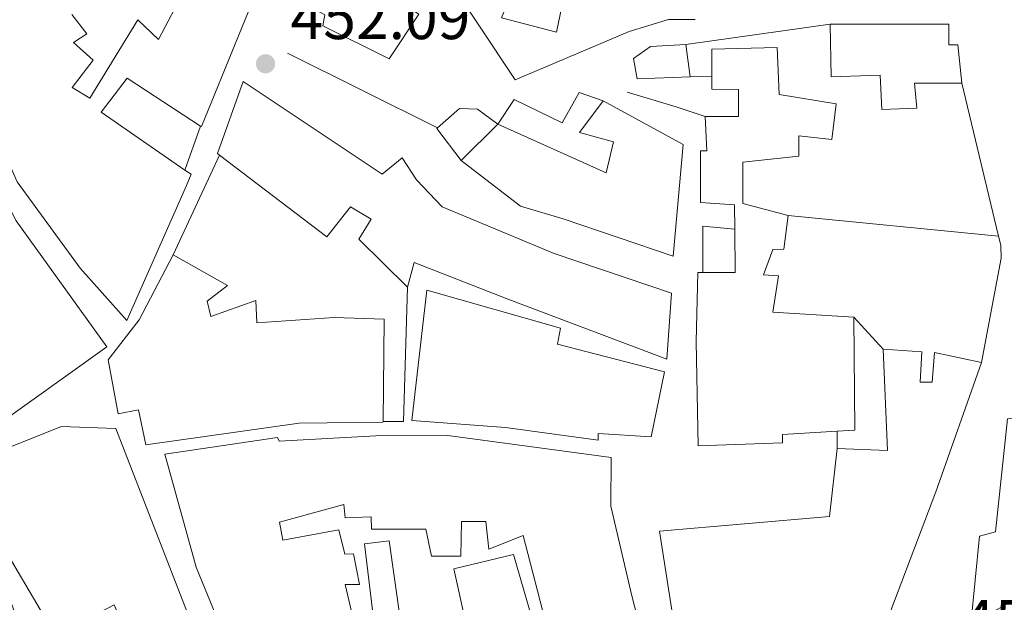
# Model space of a CAD drawing. Units: metres. Extents: x 563252 to 566692, y 4712527 to 4714872.
# Drawn here: x 566319 to 566479, y 4713292 to 4713387 of the extents above; entities that cross this region are included whole.
import ezdxf

# ---------------------------------------------------------------- set-up
doc = ezdxf.new("R2010")
doc.units = ezdxf.units.M
doc.header["$MEASUREMENT"] = 0
for name, color, linetype, lineweight in [('Construcción sin especificar', 1, 'Continuous', 0), ('Cota de punto acotado terreno', 7, 'Continuous', 0), ('Edificio', 1, 'Continuous', 13), ('Línea  de muro-pared o tapia', 1, 'Continuous', 13), ('Línea de muro de contención', 1, 'Continuous', 13), ('Línea de pavimento', 1, 'Continuous', 0), ('Patio', 1, 'Continuous', 13), ('Punto acotado terreno (símbolo)', 7, 'Continuous', 0)]:
    doc.layers.add(name, color=color, linetype=linetype, lineweight=lineweight)
doc.styles.add('Style-Arial', font='arial.ttf')

# ---------------------------------------------------------------- blocks, each defined once
blk = doc.blocks.new('5PATER')
at = {"layer": 'Punto acotado terreno (símbolo)', "linetype": 'Continuous', "lineweight": 0}
h = blk.add_hatch(color=51, dxfattribs=at)
edge = h.paths.add_edge_path()
edge.add_ellipse((0, 0), major_axis=(-0.1095731443231308, -0.1110710700762829), ratio=0.9994222409660317, start_angle=0, end_angle=360)

msp = doc.modelspace()

# ---------------------------------------------------------------- linework, layer by layer
at = {"layer": 'Construcción sin especificar', "color": 1, "linetype": 'Continuous', "lineweight": 13, "extrusion": (0.03034819741940607, -0.2267443891627686, 0.9734813654593476), "elevation": -1051093.715417998, "flags": 128}
msp.add_lwpolyline([(1186699.65304605, 4474792.165061122), (1186699.65304605, 4474786.744682908)], dxfattribs=at)
at = {"layer": 'Construcción sin especificar', "color": 1, "linetype": 'Continuous', "lineweight": 0}
msp.add_polyline3d([(566428.1299999999, 4713377.710000001, 460.3699999999953), (566419.54, 4713377.390000001, 460.820000000007), (566418.9699999997, 4713380.699999999, 461.75), (566421.7000000002, 4713382.640000001, 462.2100000000065), (566427.4299999997, 4713382.939999999, 461.6100000000006)], close=True, dxfattribs=at)
at = {"layer": 'Construcción sin especificar', "color": 1, "linetype": 'Continuous', "lineweight": 13}
msp.add_polyline3d([(566428.1299999999, 4713377.710000001, 460.3699999999953), (566419.54, 4713377.390000001, 460.820000000007), (566418.9699999997, 4713380.699999999, 461.75), (566421.7000000002, 4713382.640000001, 462.2100000000065), (566427.4299999997, 4713382.939999999, 461.6100000000006)], dxfattribs=at)
at = {"layer": 'Edificio', "color": 51, "linetype": 'Continuous', "lineweight": 13, "extrusion": (-0.03481644780161765, -0.0341770806421471, 0.9988091620130731), "elevation": -180350.4846674382, "flags": 128}
msp.add_lwpolyline([(-2966822.636594783, 3701626.347247776), (-2966822.636594783, 3701634.750973139)], dxfattribs=at)
at = {"layer": 'Edificio', "color": 51, "linetype": 'Continuous', "lineweight": 13, "extrusion": (-0.1613833573940904, 0.1200778879490203, 0.9795594483143502), "elevation": 475006.9057379615, "flags": 128}
msp.add_lwpolyline([(-4119568.590284997, -2310843.286948995), (-4119571.706324557, -2310839.011636438), (-4119577.316534399, -2310843.336661932)], dxfattribs=at)
at = {"layer": 'Edificio', "color": 51, "linetype": 'Continuous', "lineweight": 13, "extrusion": (0.02922156675187388, 0.08572717099991947, 0.9958900301684501), "elevation": 421070.6330102648, "flags": 128}
msp.add_lwpolyline([(984541.4144552805, -4624911.971146528), (984535.3398009749, -4624894.63661812), (984538.0077104392, -4624893.532508031)], dxfattribs=at)
at = {"layer": 'Edificio', "color": 51, "linetype": 'Continuous', "lineweight": 13, "extrusion": (0.04176855046635527, -0.02433187481201758, 0.9988309907387095), "elevation": -90565.1596747095, "flags": 128}
msp.add_lwpolyline([(4357797.871030548, 1880857.568013829), (4357801.667379136, 1880850.327472592), (4357815.529092116, 1880859.222994683)], dxfattribs=at)
at = {"layer": 'Edificio', "color": 1, "linetype": 'Continuous', "lineweight": 13}
for points in [[(566322.4199999999, 4713438.449999999, 460.8699999999953), (566331.6200000001, 4713430.42, 462.4199999999983), (566333.0300000003, 4713432.91, 462.3099999999977), (566359.54, 4713424.180000001, 463.0599999999977), (566357.5199999996, 4713419.32, 462.7299999999959), (566352.1299999999, 4713406.350000001, 461.8300000000018), (566358.04, 4713401.480000001, 460.5899999999965), (566360.8899999997, 4713399.119999999, 459.9900000000052), (566348.8899999997, 4713369.65, 458.1199999999953), (566348.75, 4713369.74, 458.1199999999953), (566336.8499999996, 4713377.529999999, 458.2200000000012), (566332.6299999999, 4713371.970000001, 458.7299999999959), (566346.2100000001, 4713362.600000001, 457.7899999999936), (566347.2000000002, 4713361.92, 457.7200000000012), (566346.4500000002, 4713360.109999999, 457.7200000000012), (566336.79, 4713338.180000001, 459.1900000000023), (566329.2199999997, 4713346.67, 458.9199999999983), (566319.0099999999, 4713360.689999999, 456.0899999999965), (566314.5700000003, 4713370.640000001, 456.2799999999989), (566313.0599999996, 4713376.66, 459.9400000000023), (566310.1500000004, 4713394.27, 460.0399999999936), (566308.1799999997, 4713403.220000001, 461), (566300.3600000005, 4713423.439999999, 461)], [(566409.0099999999, 4713397.300000001, 471.320000000007), (566406.4900000002, 4713384.980000001, 469.1100000000006), (566397.5599999996, 4713387.279999999, 470.6300000000047), (566402.4900000002, 4713399.34, 470.8899999999995)], [(566384.1200000001, 4713387.890000001, 462.3699999999953), (566379.2999999998, 4713380.619999999, 461.0299999999989), (566368.5700000003, 4713386.02, 460.4400000000023), (566368.9000000004, 4713387.789999999, 460.570000000007), (566362.3700000001, 4713391.380000001, 460.570000000007), (566365.3200000003, 4713396.83, 460.8500000000058), (566376.1200000001, 4713392.67, 462.2599999999948), (566377.8600000005, 4713392, 462.4900000000052)], [(566470.0700000003, 4713386.26, 464.7599999999948), (566470.0700000003, 4713382.91, 463.1900000000023), (566471.5700000003, 4713382.91, 462.7599999999948), (566472.2000000002, 4713376.689999999, 462.3699999999953), (566464.5499999998, 4713376.689999999, 463.3300000000018), (566464.9299999997, 4713372.619999999, 463.3800000000047), (566459.2199999997, 4713372.4, 463.6100000000006), (566458.9800000004, 4713378, 465.1699999999983), (566451.0300000003, 4713377.699999999, 465.5599999999977), (566450.8499999996, 4713386.27, 465.9900000000052)], [(566451.8099999996, 4713373.34, 466.3600000000006), (566451.1399999997, 4713367.550000001, 465.3500000000058), (566445.7699999996, 4713368.140000001, 464.3600000000006), (566445.7699999996, 4713364.859999999, 463.6900000000023), (566436.6900000004, 4713363.890000001, 461.3300000000018), (566436.6799999997, 4713357.180000001, 460.3899999999995), (566444.0499999998, 4713355.25, 459.7299999999959), (566443.3300000001, 4713349.779999999, 459.4100000000035), (566441.5599999996, 4713349.74, 458.7599999999948), (566440.04, 4713345.58, 460.6300000000047), (566442.4500000002, 4713345.439999999, 459.7700000000041), (566441.5700000003, 4713339.550000001, 459.9900000000052), (566454.6900000004, 4713338.720000001, 458.6300000000047), (566454.8700000001, 4713320.42, 460.1999999999971), (566451.9900000002, 4713320.24, 460.3000000000029), (566443.1399999997, 4713319.699999999, 460.6100000000006), (566443.1399999997, 4713318.380000001, 460.7899999999936), (566429.4400000004, 4713317.84, 460.7299999999959), (566429.1299999999, 4713334.779999999, 460.6100000000006), (566429.3799999999, 4713345.970000001, 459.9600000000065), (566430.2100000001, 4713345.970000001, 460.0899999999965), (566435.4299999997, 4713345.970000001, 460.9499999999971), (566435.3799999999, 4713353, 460.0800000000018), (566435.3499999996, 4713356.980000001, 459.5899999999965), (566429.7999999998, 4713357.34, 459.3699999999953), (566429.7999999998, 4713365.74, 459.7799999999989), (566430.8499999996, 4713365.74, 461.9900000000052), (566430.5700000003, 4713371.310000001, 462.0399999999936), (566435.9699999997, 4713371.310000001, 464.9799999999959), (566435.9699999997, 4713375.66, 468.1199999999953), (566431.6399999997, 4713375.710000001, 467.9400000000023), (566431.6399999997, 4713377.82, 467.9199999999983), (566431.6399999997, 4713382.210000001, 467.8600000000006), (566442.25, 4713382.460000001, 467.5899999999965), (566442.5999999996, 4713374.880000001, 467.1699999999983)], [(566355.6699999999, 4713376.980000001, 456.570000000007), (566378.2100000001, 4713361.949999999, 458.5299999999989), (566381.4500000002, 4713364.560000001, 457.3999999999942), (566383.7800000003, 4713361.039999999, 456.6600000000035), (566387.9400000004, 4713356.66, 456.2899999999936), (566406.0899999999, 4713349.060000001, 459), (566425.0899999999, 4713342.640000001, 458.3099999999977), (566424.3399999999, 4713331.92, 458.5299999999989), (566398.7599999999, 4713341.619999999, 459.4799999999959), (566383.3700000001, 4713347.58, 457.7799999999989), (566382.3099999996, 4713343.630000001, 457.5299999999989), (566374.3899999997, 4713351.41, 457.3500000000058), (566376.4199999999, 4713354.640000001, 457.3300000000018), (566373.0499999998, 4713356.640000001, 457.3699999999953), (566369.2100000001, 4713351.76, 457.4499999999971), (566351.7999999998, 4713365.029999999, 456.2200000000012), (566351.4900000002, 4713365.26, 456.1999999999971)], [(566427.0300000003, 4713366.74, 460.3099999999977), (566425.3700000001, 4713348.640000001, 459.9600000000065), (566407.5300000003, 4713354.689999999, 459.25), (566400.6500000004, 4713356.75, 458.9499999999971), (566390.9800000004, 4713364.140000001, 458.8099999999977), (566396.9699999997, 4713370.02, 459.2200000000012), (566414.5, 4713362.130000001, 462.3699999999953), (566415.6900000004, 4713367.17, 462.7400000000052), (566410.2100000001, 4713368.699999999, 460.8399999999965), (566414.0099999999, 4713373.84, 460.8500000000058)], [(566349.8300000001, 4713341.310000001, 456.6600000000035), (566350.4100000003, 4713338.82, 456.8099999999977), (566357.6900000004, 4713341.439999999, 455.8500000000058), (566357.8899999997, 4713337.810000001, 458.3099999999977), (566370.4199999999, 4713338.689999999, 457.6999999999971), (566378.5300000003, 4713338.430000001, 457.3500000000058), (566378.3300000001, 4713321.83, 457.1900000000023), (566378.3200000003, 4713321.699999999, 457.1900000000023), (566364.7100000001, 4713321.52, 457.75), (566339.8399999999, 4713318.029999999, 460.3699999999953), (566338.6900000004, 4713323.680000001, 460.2299999999959), (566335.4000000004, 4713323.039999999, 460.2100000000065), (566333.7300000004, 4713331.810000001, 458.679999999993), (566338.79, 4713338.289999999, 457.0099999999948), (566344.29, 4713348.850000001, 456.4199999999983), (566353.0899999999, 4713343.890000001, 456.25)], [(566423.9699999997, 4713329.890000001, 453.1699999999983), (566421.8399999999, 4713319.33, 452.7100000000065), (566413.2400000002, 4713319.890000001, 456.3300000000018), (566413.2400000002, 4713318.77, 456.1000000000058), (566398.2100000001, 4713320.83, 456.0500000000029), (566382.9800000004, 4713322, 456.1499999999942), (566385.4500000002, 4713343.09, 455.1300000000047), (566407.1299999999, 4713336.939999999, 456.3699999999953), (566406.6100000005, 4713334.369999999, 456.0399999999936)], [(566454.75, 4713265.439999999, 456.2700000000041), (566450.3399999999, 4713265.310000001, 456.6999999999971), (566433.2800000003, 4713264.810000001, 458.3800000000047), (566431.7599999999, 4713264.77, 458.5299999999989), (566427.75, 4713282.560000001, 458.4199999999983), (566426.5300000003, 4713282.539999999, 458.3600000000006), (566423.1699999999, 4713304, 458.8899999999995), (566450.7199999997, 4713306.4, 458.7700000000041), (566451.9699999997, 4713317.460000001, 459.3500000000058), (566460.1299999999, 4713317.100000001, 459), (566459.4299999997, 4713333.550000001, 459.429999999993), (566465.7300000004, 4713333.119999999, 459.8000000000029), (566465.4299999997, 4713328.189999999, 459.8099999999977), (566467.3799999999, 4713328.189999999, 459.8099999999977), (566467.7599999999, 4713332.980000001, 459.8000000000029), (566475.4000000004, 4713331.359999999, 457.6699999999983), (566468, 4713310.430000001, 458.5299999999989), (566458.3099999996, 4713284.880000001, 457.2899999999936), (566457.2400000002, 4713275.300000001, 456.7299999999959), (566455.9199999999, 4713265.470000001, 456.1499999999942)], [(566489.75, 4713297.930000001, 457.320000000007), (566473.6399999997, 4713288.939999999, 457.0500000000029), (566475.0599999996, 4713303.220000001, 457.3500000000058), (566477.6699999999, 4713303.92, 458.6300000000047), (566479.5899999999, 4713322.24, 459.75), (566486.4500000002, 4713323.09, 459.1300000000047)], [(566334.9800000004, 4713320.689999999, 456.3699999999953), (566348.7400000002, 4713285.34, 457.0800000000018), (566338.6900000004, 4713282.850000001, 456.8699999999953), (566334.7199999997, 4713292.100000001, 455.8300000000018), (566325.2199999997, 4713287.119999999, 452.8500000000058), (566315.5599999996, 4713303.439999999, 458.0899999999965), (566309.5999999996, 4713302.060000001, 457.2899999999936), (566309.3499999996, 4713292.74, 453.8500000000058), (566317.7999999998, 4713293.07, 452.3399999999965), (566322.5800000001, 4713279.710000001, 453.3699999999953), (566305.9600000001, 4713278.08, 457.5099999999948), (566305.4600000001, 4713275.58, 457.1100000000006), (566293.6500000004, 4713276.930000001, 457.1100000000006), (566293.3200000003, 4713302.550000001, 456.679999999993), (566303.3300000001, 4713309.970000001, 457.0099999999948), (566315.1699999999, 4713316.640000001, 457.0299999999989), (566326.1600000003, 4713320.980000001, 457.3000000000029)]]:
    msp.add_polyline3d(points, close=True, dxfattribs=at)
at = {"layer": 'Edificio', "color": 51, "linetype": 'Continuous', "lineweight": 13}
for points in [[(566346.2100000001, 4713362.600000001, 457.7899999999936), (566347.2000000002, 4713361.92, 457.7200000000012), (566346.4500000002, 4713360.109999999, 457.7200000000012), (566336.79, 4713338.180000001, 459.1900000000023), (566329.2199999997, 4713346.67, 458.9199999999983), (566319.0099999999, 4713360.689999999, 456.0899999999965), (566314.5700000003, 4713370.640000001, 456.2799999999989), (566313.0599999996, 4713376.66, 459.9400000000023), (566310.1500000004, 4713394.27, 460.0399999999936), (566308.1799999997, 4713403.220000001, 461), (566300.3600000005, 4713423.439999999, 461), (566322.4199999999, 4713438.449999999, 460.8699999999953), (566331.6200000001, 4713430.42, 462.4199999999983), (566333.0300000003, 4713432.91, 462.3099999999977), (566359.54, 4713424.180000001, 463.0599999999977), (566357.5199999996, 4713419.32, 462.7299999999959)], [(566279.0800000001, 4713398.189999999, 455.9100000000035), (566277.9299999997, 4713397.92, 455.8800000000047), (566274.0700000003, 4713406.930000001, 454.8399999999965), (566299.7300000004, 4713415.01, 454.7700000000041), (566303.7800000003, 4713404.710000001, 455.5399999999936), (566305.4299999997, 4713404.710000001, 455.4799999999959), (566306.9000000004, 4713393.810000001, 459.6199999999953), (566307.5300000003, 4713393.810000001, 459.25), (566312.4400000004, 4713366.850000001, 457.8099999999977), (566318.8200000003, 4713354.369999999, 457.2700000000041), (566333.54, 4713333.939999999, 457.5099999999948), (566314.2800000003, 4713320.180000001, 456.8399999999965), (566286.8399999999, 4713300.210000001, 456.3300000000018), (566278.4800000004, 4713312.91, 456.7299999999959), (566265.0300000003, 4713333.140000001, 452.7599999999948), (566265.9299999997, 4713333.730000001, 452.9400000000023)], [(566358.04, 4713401.480000001, 460.5899999999965), (566360.8899999997, 4713399.119999999, 459.9900000000052), (566348.8899999997, 4713369.65, 458.1199999999953), (566348.75, 4713369.74, 458.1199999999953)], [(566406.4900000002, 4713384.980000001, 469.1100000000006), (566397.5599999996, 4713387.279999999, 470.6300000000047), (566402.4900000002, 4713399.34, 470.8899999999995), (566409.0099999999, 4713397.300000001, 471.320000000007), (566406.4900000002, 4713384.980000001, 469.1100000000006)], [(566376.1200000001, 4713392.67, 462.2599999999948), (566377.8600000005, 4713392, 462.4900000000052), (566384.1200000001, 4713387.890000001, 462.3699999999953), (566379.2999999998, 4713380.619999999, 461.0299999999989), (566368.5700000003, 4713386.02, 460.4400000000023), (566368.9000000004, 4713387.789999999, 460.570000000007), (566362.3700000001, 4713391.380000001, 460.570000000007), (566365.3200000003, 4713396.83, 460.8500000000058)], [(566472.2000000002, 4713376.689999999, 462.3699999999953), (566464.5499999998, 4713376.689999999, 463.3300000000018), (566464.9299999997, 4713372.619999999, 463.3800000000047), (566459.2199999997, 4713372.4, 463.6100000000006), (566458.9800000004, 4713378, 465.1699999999983), (566451.0300000003, 4713377.699999999, 465.5599999999977), (566450.8499999996, 4713386.27, 465.9900000000052)], [(566450.8499999996, 4713386.27, 465.9900000000052), (566470.0700000003, 4713386.26, 464.7599999999948), (566470.0700000003, 4713382.91, 463.1900000000023), (566471.5700000003, 4713382.91, 462.7599999999948), (566472.2000000002, 4713376.689999999, 462.3699999999953)], [(566431.6399999997, 4713377.82, 467.9199999999983), (566431.6399999997, 4713382.210000001, 467.8600000000006), (566442.25, 4713382.460000001, 467.5899999999965), (566442.5999999996, 4713374.880000001, 467.1699999999983), (566451.8099999996, 4713373.34, 466.3600000000006), (566451.1399999997, 4713367.550000001, 465.3500000000058), (566445.7699999996, 4713368.140000001, 464.3600000000006), (566445.7699999996, 4713364.859999999, 463.6900000000023), (566436.6900000004, 4713363.890000001, 461.3300000000018), (566436.6799999997, 4713357.180000001, 460.3899999999995), (566444.0499999998, 4713355.25, 459.7299999999959)], [(566348.75, 4713369.74, 458.1199999999953), (566336.8499999996, 4713377.529999999, 458.2200000000012), (566332.6299999999, 4713371.970000001, 458.7299999999959), (566346.2100000001, 4713362.600000001, 457.7899999999936)], [(566430.5700000003, 4713371.310000001, 462.0399999999936), (566435.9699999997, 4713371.310000001, 464.9799999999959), (566435.9699999997, 4713375.66, 468.1199999999953), (566431.6399999997, 4713375.710000001, 467.9400000000023), (566431.6399999997, 4713377.82, 467.9199999999983)], [(566351.7999999998, 4713365.029999999, 456.2200000000012), (566351.4900000002, 4713365.26, 456.1999999999971), (566355.6699999999, 4713376.980000001, 456.570000000007), (566378.2100000001, 4713361.949999999, 458.5299999999989), (566381.4500000002, 4713364.560000001, 457.3999999999942), (566383.7800000003, 4713361.039999999, 456.6600000000035), (566387.9400000004, 4713356.66, 456.2899999999936), (566406.0899999999, 4713349.060000001, 459), (566425.0899999999, 4713342.640000001, 458.3099999999977), (566424.3399999999, 4713331.92, 458.5299999999989), (566398.7599999999, 4713341.619999999, 459.4799999999959), (566383.3700000001, 4713347.58, 457.7799999999989), (566382.3099999996, 4713343.630000001, 457.5299999999989)], [(566414.0099999999, 4713373.84, 460.8500000000058), (566427.0300000003, 4713366.74, 460.3099999999977), (566425.3700000001, 4713348.640000001, 459.9600000000065), (566407.5300000003, 4713354.689999999, 459.25), (566400.6500000004, 4713356.75, 458.9499999999971), (566390.9800000004, 4713364.140000001, 458.8099999999977)], [(566396.9699999997, 4713370.02, 459.2200000000012), (566414.5, 4713362.130000001, 462.3699999999953), (566415.6900000004, 4713367.17, 462.7400000000052), (566410.2100000001, 4713368.699999999, 460.8399999999965), (566414.0099999999, 4713373.84, 460.8500000000058)], [(566435.3799999999, 4713353, 460.0800000000018), (566435.3499999996, 4713356.980000001, 459.5899999999965), (566429.7999999998, 4713357.34, 459.3699999999953), (566429.7999999998, 4713365.74, 459.7799999999989), (566430.8499999996, 4713365.74, 461.9900000000052), (566430.5700000003, 4713371.310000001, 462.0399999999936)], [(566382.3099999996, 4713343.630000001, 457.5299999999989), (566374.3899999997, 4713351.41, 457.3500000000058), (566376.4199999999, 4713354.640000001, 457.3300000000018), (566373.0499999998, 4713356.640000001, 457.3699999999953), (566369.2100000001, 4713351.76, 457.4499999999971), (566351.7999999998, 4713365.029999999, 456.2200000000012)], [(566444.0499999998, 4713355.25, 459.7299999999959), (566443.3300000001, 4713349.779999999, 459.4100000000035), (566441.5599999996, 4713349.74, 458.7599999999948), (566440.04, 4713345.58, 460.6300000000047), (566442.4500000002, 4713345.439999999, 459.7700000000041), (566441.5700000003, 4713339.550000001, 459.9900000000052), (566454.6900000004, 4713338.720000001, 458.6300000000047)], [(566378.3300000001, 4713321.83, 457.1900000000023), (566378.3200000003, 4713321.699999999, 457.1900000000023), (566364.7100000001, 4713321.52, 457.75), (566339.8399999999, 4713318.029999999, 460.3699999999953), (566338.6900000004, 4713323.680000001, 460.2299999999959), (566335.4000000004, 4713323.039999999, 460.2100000000065), (566333.7300000004, 4713331.810000001, 458.679999999993), (566338.79, 4713338.289999999, 457.0099999999948), (566344.29, 4713348.850000001, 456.4199999999983)], [(566344.29, 4713348.850000001, 456.4199999999983), (566353.0899999999, 4713343.890000001, 456.25), (566349.8300000001, 4713341.310000001, 456.6600000000035), (566350.4100000003, 4713338.82, 456.8099999999977), (566357.6900000004, 4713341.439999999, 455.8500000000058), (566357.8899999997, 4713337.810000001, 458.3099999999977), (566370.4199999999, 4713338.689999999, 457.6999999999971), (566378.5300000003, 4713338.430000001, 457.3500000000058), (566378.3300000001, 4713321.83, 457.1900000000023)], [(566451.9900000002, 4713320.24, 460.3000000000029), (566443.1399999997, 4713319.699999999, 460.6100000000006), (566443.1399999997, 4713318.380000001, 460.7899999999936), (566429.4400000004, 4713317.84, 460.7299999999959), (566429.1299999999, 4713334.779999999, 460.6100000000006), (566429.3799999999, 4713345.970000001, 459.9600000000065), (566430.2100000001, 4713345.970000001, 460.0899999999965)], [(566421.8399999999, 4713319.33, 452.7100000000065), (566413.2400000002, 4713319.890000001, 456.3300000000018), (566413.2400000002, 4713318.77, 456.1000000000058), (566398.2100000001, 4713320.83, 456.0500000000029), (566382.9800000004, 4713322, 456.1499999999942), (566385.4500000002, 4713343.09, 455.1300000000047), (566407.1299999999, 4713336.939999999, 456.3699999999953), (566406.6100000005, 4713334.369999999, 456.0399999999936), (566423.9699999997, 4713329.890000001, 453.1699999999983), (566421.8399999999, 4713319.33, 452.7100000000065)], [(566459.4299999997, 4713333.550000001, 459.429999999993), (566465.7300000004, 4713333.119999999, 459.8000000000029), (566465.4299999997, 4713328.189999999, 459.8099999999977), (566467.3799999999, 4713328.189999999, 459.8099999999977), (566467.7599999999, 4713332.980000001, 459.8000000000029), (566475.4000000004, 4713331.359999999, 457.6699999999983)], [(566475.4000000004, 4713331.359999999, 457.6699999999983), (566468, 4713310.430000001, 458.5299999999989), (566458.3099999996, 4713284.880000001, 457.2899999999936), (566457.2400000002, 4713275.300000001, 456.7299999999959), (566455.9199999999, 4713265.470000001, 456.1499999999942), (566454.75, 4713265.439999999, 456.2700000000041)], [(566473.6399999997, 4713288.939999999, 457.0500000000029), (566475.0599999996, 4713303.220000001, 457.3500000000058), (566477.6699999999, 4713303.92, 458.6300000000047), (566479.5899999999, 4713322.24, 459.75), (566486.4500000002, 4713323.09, 459.1300000000047), (566489.75, 4713297.930000001, 457.320000000007), (566473.6399999997, 4713288.939999999, 457.0500000000029)], [(566338.6900000004, 4713282.850000001, 456.8699999999953), (566334.7199999997, 4713292.100000001, 455.8300000000018), (566325.2199999997, 4713287.119999999, 452.8500000000058), (566315.5599999996, 4713303.439999999, 458.0899999999965), (566309.5999999996, 4713302.060000001, 457.2899999999936), (566309.3499999996, 4713292.74, 453.8500000000058), (566317.7999999998, 4713293.07, 452.3399999999965), (566322.5800000001, 4713279.710000001, 453.3699999999953), (566305.9600000001, 4713278.08, 457.5099999999948), (566305.4600000001, 4713275.58, 457.1100000000006), (566293.6500000004, 4713276.930000001, 457.1100000000006), (566293.3200000003, 4713302.550000001, 456.679999999993), (566303.3300000001, 4713309.970000001, 457.0099999999948), (566315.1699999999, 4713316.640000001, 457.0299999999989), (566326.1600000003, 4713320.980000001, 457.3000000000029), (566334.9800000004, 4713320.689999999, 456.3699999999953), (566348.7400000002, 4713285.34, 457.0800000000018), (566338.6900000004, 4713282.850000001, 456.8699999999953)], [(566408.2000000002, 4713270.189999999, 455.9600000000065), (566395.4000000004, 4713270.980000001, 455.6699999999983), (566373, 4713257.680000001, 455.2200000000012), (566357.7000000002, 4713281.180000001, 455.4600000000065), (566355.3600000005, 4713280.24, 455.4900000000052), (566348.04, 4713298.16, 457.1900000000023), (566342.9600000001, 4713316.51, 458.0099999999948), (566361.1900000004, 4713319.220000001, 457.6199999999953), (566361.4600000001, 4713318.609999999, 457.4499999999971), (566379.0899999999, 4713319.600000001, 456.9799999999959), (566388.8399999999, 4713319.52, 456.4100000000035), (566415.3300000001, 4713315.980000001, 455.8099999999977), (566415.2999999998, 4713308.060000001, 457.1100000000006), (566418.7100000001, 4713293.310000001, 456.5200000000041), (566420.8799999999, 4713285.01, 455.9600000000065), (566425.3300000001, 4713267.140000001, 454.9700000000012), (566409.8899999997, 4713269.26, 456.3099999999977), (566409.6699999999, 4713270.130000001, 456.320000000007)], [(566433.2800000003, 4713264.810000001, 458.3800000000047), (566431.7599999999, 4713264.77, 458.5299999999989), (566427.75, 4713282.560000001, 458.4199999999983), (566426.5300000003, 4713282.539999999, 458.3600000000006), (566423.1699999999, 4713304, 458.8899999999995), (566450.7199999997, 4713306.4, 458.7700000000041), (566451.9699999997, 4713317.460000001, 459.3500000000058)], [(566409.6699999999, 4713270.130000001, 456.320000000007), (566401.0599999996, 4713303.300000001, 456.6499999999942), (566395.4800000004, 4713301.119999999, 455.8099999999977), (566395, 4713305.600000001, 456.2100000000065), (566391.04, 4713305.58, 456.1499999999942), (566390.9299999997, 4713299.970000001, 455.2700000000041), (566386.2100000001, 4713299.949999999, 455.2899999999936), (566385.2999999998, 4713304.369999999, 456.3099999999977), (566376.4500000002, 4713304.369999999, 456.5200000000041), (566376.4000000004, 4713306.350000001, 452.7400000000052), (566372.2100000001, 4713306.189999999, 452.6000000000058), (566371.9900000002, 4713308.34, 456.070000000007), (566361.54, 4713305.49, 455.8500000000058), (566362.0999999996, 4713302.59, 453.4600000000065), (566371.1900000004, 4713304.24, 451.6499999999942), (566372.1600000003, 4713300.32, 452.4499999999971), (566373.5599999996, 4713300.34, 452.4499999999971), (566374.5300000003, 4713295.380000001, 452.4499999999971), (566372.2100000001, 4713295.380000001, 453.2899999999936), (566374.1500000004, 4713287.07, 454.6100000000006)], [(566376.9800000004, 4713288.060000001, 454.5500000000029), (566375.3499999996, 4713301.970000001, 452.0099999999948), (566379.3200000003, 4713302.449999999, 452.1499999999942), (566381.1100000005, 4713289.859999999, 455.4600000000065)], [(566391.8099999996, 4713288.9, 455.7299999999959), (566389.8099999996, 4713297.9, 455.2200000000012), (566399.4900000002, 4713300.24, 454.8099999999977), (566408.2000000002, 4713270.189999999, 455.9600000000065)]]:
    msp.add_polyline3d(points, dxfattribs=at)
at = {"layer": 'Edificio', "color": 1, "linetype": 'Continuous', "lineweight": 13}
for points in [[(566318.8200000003, 4713354.369999999, 457.2700000000041), (566333.54, 4713333.939999999, 457.5099999999948), (566314.2800000003, 4713320.180000001, 456.8399999999965)], [(566355.3600000005, 4713280.24, 455.4900000000052), (566348.04, 4713298.16, 457.1900000000023), (566342.9600000001, 4713316.51, 458.0099999999948), (566361.1900000004, 4713319.220000001, 457.6199999999953), (566361.4600000001, 4713318.609999999, 457.4499999999971), (566379.0899999999, 4713319.600000001, 456.9799999999959), (566388.8399999999, 4713319.52, 456.4100000000035), (566415.3300000001, 4713315.980000001, 455.8099999999977), (566415.2999999998, 4713308.060000001, 457.1100000000006), (566418.7100000001, 4713293.310000001, 456.5200000000041), (566420.8799999999, 4713285.01, 455.9600000000065)], [(566409.6699999999, 4713270.130000001, 456.320000000007), (566401.0599999996, 4713303.300000001, 456.6499999999942), (566395.4800000004, 4713301.119999999, 455.8099999999977), (566395, 4713305.600000001, 456.2100000000065), (566391.04, 4713305.58, 456.1499999999942), (566390.9299999997, 4713299.970000001, 455.2700000000041), (566386.2100000001, 4713299.949999999, 455.2899999999936), (566385.2999999998, 4713304.369999999, 456.3099999999977), (566376.4500000002, 4713304.369999999, 456.5200000000041), (566376.4000000004, 4713306.350000001, 452.7400000000052), (566372.2100000001, 4713306.189999999, 452.6000000000058), (566371.9900000002, 4713308.34, 456.070000000007), (566361.54, 4713305.49, 455.8500000000058), (566362.0999999996, 4713302.59, 453.4600000000065), (566371.1900000004, 4713304.24, 451.6499999999942), (566372.1600000003, 4713300.32, 452.4499999999971), (566373.5599999996, 4713300.34, 452.4499999999971), (566374.5300000003, 4713295.380000001, 452.4499999999971), (566372.2100000001, 4713295.380000001, 453.2899999999936), (566374.1500000004, 4713287.07, 454.6100000000006)], [(566376.9800000004, 4713288.060000001, 454.5500000000029), (566375.3499999996, 4713301.970000001, 452.0099999999948), (566379.3200000003, 4713302.449999999, 452.1499999999942), (566381.1100000005, 4713289.859999999, 455.4600000000065)], [(566391.8099999996, 4713288.9, 455.7299999999959), (566389.8099999996, 4713297.9, 455.2200000000012), (566399.4900000002, 4713300.24, 454.8099999999977), (566408.2000000002, 4713270.189999999, 455.9600000000065)]]:
    msp.add_polyline3d(points, dxfattribs=at)
at = {"layer": 'Línea  de muro-pared o tapia', "color": 1, "linetype": 'Continuous', "lineweight": 13, "extrusion": (-0.01841188087705743, -0.002617914744699015, 0.9998270596282932), "elevation": -22306.69889370156, "flags": 128}
msp.add_lwpolyline([(-4586712.229010536, 1224088.364887478), (-4586712.229010535, 1224112.024534558)], dxfattribs=at)
at = {"layer": 'Línea  de muro-pared o tapia', "color": 1, "linetype": 'Continuous', "lineweight": 13, "extrusion": (0.1353593649847527, 0.004242031352212378, 0.9907874885569212), "elevation": 97121.77684304687, "flags": 128}
msp.add_lwpolyline([(4693322.229104484, -707152.2394628028), (4693322.229104484, -707155.783838629)], dxfattribs=at)
at = {"layer": 'Línea  de muro-pared o tapia', "color": 1, "linetype": 'Continuous', "lineweight": 13, "extrusion": (0.01713831871685506, -0.07152507087856706, 0.9972915532919026), "elevation": -326957.6860114252, "flags": 128}
msp.add_lwpolyline([(1649174.957183612, 4439609.376821605), (1649174.957183612, 4439583.815872877)], dxfattribs=at)
at = {"layer": 'Línea  de muro-pared o tapia', "color": 1, "linetype": 'Continuous', "lineweight": 13, "extrusion": (-0.0004422679288151053, -0.00124322559517317, 0.9999991293942204), "elevation": -5654.860185406111, "flags": 128}
msp.add_lwpolyline([(566348.8960197137, 4713366.35224729), (566346.3560155395, 4713359.212241773)], dxfattribs=at)
at = {"layer": 'Línea  de muro-pared o tapia', "color": 1, "linetype": 'Continuous', "lineweight": 13, "extrusion": (-0.0673501677811349, -0.1934702797662468, 0.9787917070281211), "elevation": -949594.4231623271, "flags": 128}
msp.add_lwpolyline([(-1014683.629264525, 4539304.79610535), (-1014689.075844885, 4539308.50599246), (-1014688.998679648, 4539308.652435372)], dxfattribs=at)
at = {"layer": 'Línea  de muro-pared o tapia', "color": 1, "linetype": 'Continuous', "lineweight": 13, "extrusion": (0.0007080609422855529, 0.001525489486808389, 0.9999985857647639), "elevation": 8046.419746140263, "flags": 128}
msp.add_lwpolyline([(566343.8256860935, 4713342.059526446), (566351.3357054526, 4713358.239545272)], dxfattribs=at)
at = {"layer": 'Línea  de muro-pared o tapia', "color": 1, "linetype": 'Continuous', "lineweight": 13, "extrusion": (0.01278250738055586, -0.001256127888680015, 0.999917511421714), "elevation": 1778.300463200609, "flags": 128}
msp.add_lwpolyline([(566426.0057833439, 4713357.852277256), (566391.9129441797, 4713361.202279899)], dxfattribs=at)
at = {"layer": 'Línea  de muro-pared o tapia', "color": 1, "linetype": 'Continuous', "lineweight": 13, "extrusion": (-0.01773516290214135, -0.1238530603165251, 0.9921420681772676), "elevation": -593357.4238347384, "flags": 128}
msp.add_lwpolyline([(-107402.7252904502, 4708807.199726267), (-107403.7926626238, 4708814.712729436), (-107398.6039915864, 4708814.952506134)], dxfattribs=at)
at = {"layer": 'Línea  de muro-pared o tapia', "color": 1, "linetype": 'Continuous', "lineweight": 13, "extrusion": (-0.01777695072740372, -0.05308800889416639, 0.99843159171497), "elevation": -259834.0261545021, "flags": 128}
msp.add_lwpolyline([(-959550.8810788109, 4641998.027801346), (-959544.5690063549, 4641977.129467888), (-959547.7329815355, 4641976.057758479)], dxfattribs=at)
at = {"layer": 'Línea  de muro-pared o tapia', "color": 1, "linetype": 'Continuous', "lineweight": 13, "extrusion": (0.0001034982436295771, 0.01438625551756801, 0.9998965071147597), "elevation": 68320.97896727532, "flags": 128}
msp.add_lwpolyline([(566451.9198264737, 4712822.295272108), (566451.9398306144, 4712825.075559832)], dxfattribs=at)
at = {"layer": 'Línea  de muro-pared o tapia', "color": 1, "linetype": 'Continuous', "lineweight": 13}
for points in [[(566396.9699999997, 4713370.02, 459.2200000000012), (566399.6200000001, 4713374.029999999, 459.1399999999995), (566407.3700000001, 4713370.24, 458.8999999999942), (566410.1299999999, 4713375.180000001, 459.3800000000047), (566414.0099999999, 4713373.84, 458.7599999999948)], [(566387.1500000004, 4713369.470000001, 458.4799999999959), (566390.7300000004, 4713372.59, 459.25), (566393.6500000004, 4713372.5, 459.3500000000058), (566396.9699999997, 4713370.02, 459.2200000000012)], [(566478.1399999997, 4713351.9, 457.8999999999942), (566478.5, 4713350.4, 457.7799999999989), (566478.5800000001, 4713348.300000001, 457.7299999999959), (566475.4000000004, 4713331.359999999, 457.2700000000041)]]:
    msp.add_polyline3d(points, dxfattribs=at)
at = {"layer": 'Línea de muro de contención', "color": 1, "linetype": 'Continuous', "lineweight": 13, "extrusion": (-0.1321446369399137, 0.06566463242273073, 0.9890530577157154), "elevation": 235108.6961159177, "flags": 128}
msp.add_lwpolyline([(-4473005.252807961, -1572793.88890768), (-4473005.252807961, -1572766.442505366)], dxfattribs=at)
at = {"layer": 'Línea de muro de contención', "color": 1, "linetype": 'Continuous', "lineweight": 13, "extrusion": (0.1354973467357516, 0.1387306922847685, 0.981016954005261), "elevation": 731088.0371549776, "flags": 128}
msp.add_lwpolyline([(2888121.712694062, -3696078.875707262), (2888114.327083663, -3696082.794809076), (2888109.895853938, -3696085.012195628)], dxfattribs=at)
at = {"layer": 'Línea de muro de contención', "color": 1, "linetype": 'Continuous', "lineweight": 13}
msp.add_polyline3d([(566381.9699999997, 4713404.029999999, 461.4900000000052), (566399.75, 4713377.230000001, 460.4900000000052), (566418.25, 4713385.100000001, 462.7400000000052), (566424.6100000005, 4713387.02, 462.8999999999942), (566428.9699999997, 4713387.02, 462.7899999999936)], dxfattribs=at)
at = {"layer": 'Línea de pavimento', "color": 1, "linetype": 'Continuous', "lineweight": 0, "extrusion": (-0.07658213295677328, 0.08352945726630374, 0.9935582553029229), "elevation": 350777.9924329166, "flags": 128}
msp.add_lwpolyline([(-3602754.234903738, -3071408.42912883), (-3602754.234903738, -3071401.369631682)], dxfattribs=at)
at = {"layer": 'Patio', "color": 1, "linetype": 'Continuous', "lineweight": 13}
msp.add_polyline3d([(566344.5499999998, 4713388.83, 460.3000000000029), (566341.8899999997, 4713383.76, 458.7599999999948), (566338.5800000001, 4713386.960000001, 457.6300000000047), (566330.7699999996, 4713374.25, 457.8500000000058), (566327.9400000004, 4713376.01, 457.7899999999936), (566331.3200000003, 4713380.4, 458.1100000000006), (566328.1500000004, 4713383.279999999, 458.070000000007), (566330.3099999996, 4713384.699999999, 457.8500000000058), (566327.8600000005, 4713387.82, 457.7100000000065)], dxfattribs=at)
msp.add_polyline3d([(566344.5499999998, 4713388.83, 460.3000000000029), (566341.8899999997, 4713383.76, 458.7599999999948), (566338.5800000001, 4713386.960000001, 457.6300000000047), (566330.7699999996, 4713374.25, 457.8500000000058), (566327.9400000004, 4713376.01, 457.7899999999936), (566331.3200000003, 4713380.4, 458.1100000000006), (566328.1500000004, 4713383.279999999, 458.070000000007), (566330.3099999996, 4713384.699999999, 457.8500000000058), (566327.8600000005, 4713387.82, 457.7100000000065)], dxfattribs=at)

# ---------------------------------------------------------------- block references
at = {"layer": 'Punto acotado terreno (símbolo)', "color": 7, "linetype": 'Continuous', "lineweight": 0, "xscale": 10, "yscale": 10, "zscale": 10}
msp.add_blockref('5PATER', (566359.2800000012, 4713379.840000001, 452.089999999997), dxfattribs=at)

# ---------------------------------------------------------------- texts
at = {"layer": 'Cota de punto acotado terreno', "color": 7, "linetype": 'Continuous', "lineweight": 0, "style": 'Style-Arial'}
for s, p in [('452.09', (566363.3400000008, 4713383.839999998, 452.0899999999965)), ('452.41', (566472.23, 4713285.849999999, 452.4100000000035))]:
    msp.add_text(s, height=7.000000000000002, dxfattribs=at).set_placement(p)

doc.saveas('drawing.dxf')
